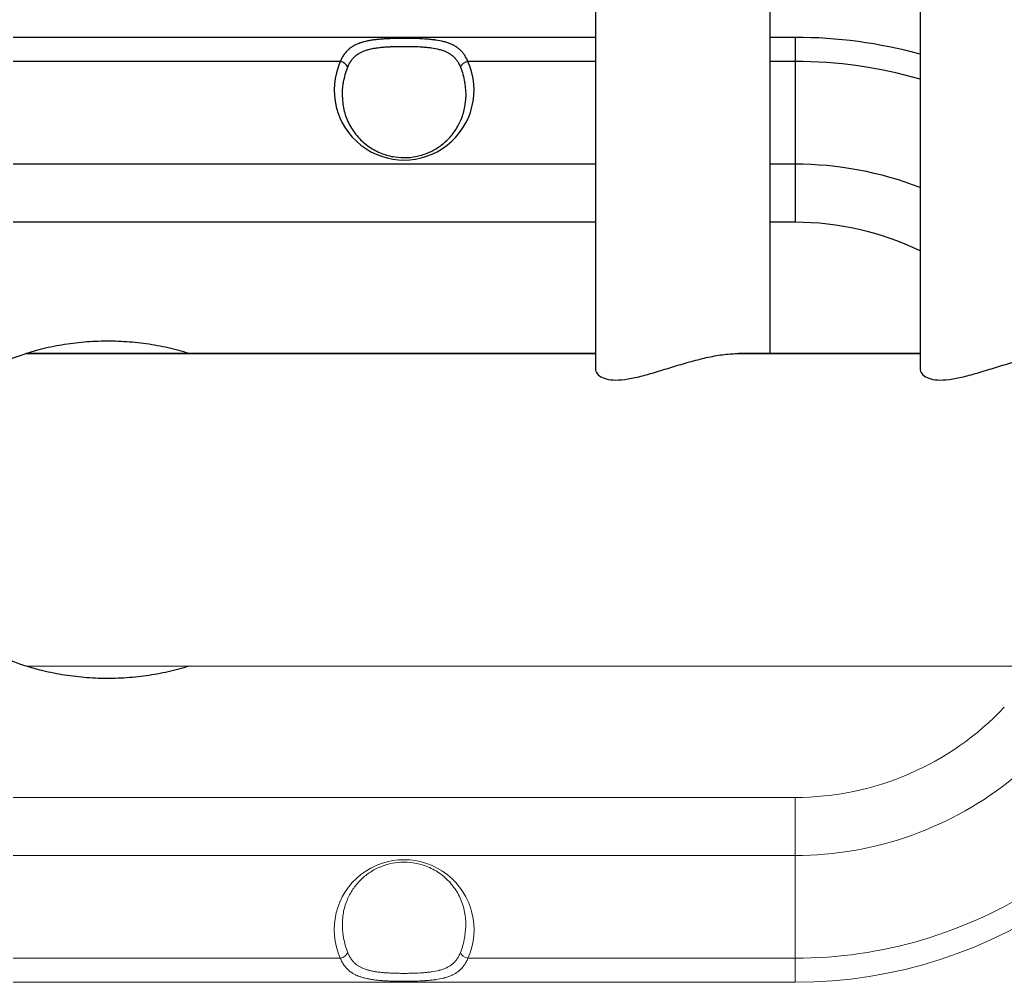
# Model space of a CAD drawing. Units: millimetres. Extents: x -17 to 5523, y 6 to 4534.
# Drawn here: x 2357 to 2597, y 1506 to 1740 of the extents above; entities that cross this region are included whole.
import ezdxf

# ---------------------------------------------------------------- set-up
doc = ezdxf.new("R2010")
doc.units = ezdxf.units.MM
doc.styles.get("Standard").update_dxf_attribs({"font": 'Square-721-BT.ttf'})
doc.dimstyles.new('ISO-25$0', dxfattribs={"dimtxt": 2.5, "dimasz": 2.5, "dimexe": 1.25, "dimexo": 0.625, "dimtad": 1, "dimtxsty": 'Standard', "dimcen": 2.5, "dimadec": 0, "dimazin": 0, "dimtfac": 1, "dimtmove": 0, "dimatfit": 3, "dimfxl": 1, "dimarcsym": 0})

# ---------------------------------------------------------------- blocks, each defined once
blk = doc.blocks.new('*D14')
at = {"color": 0, "lineweight": -2, "transparency": 16777216}
for p, q in [((228.22, 4235.56), (196.97, 4235.56)), ((198.22, 4135.56), (198.22, 105.56)), ((228.22, 5.56), (196.97, 5.56))]:
    blk.add_line(p, q, dxfattribs=at)
at = {"color": 0, "transparency": 16777216}
for points in [[(181.55, 4135.56), (214.89, 4135.56), (198.22, 4235.56)], [(181.55, 105.56), (214.89, 105.56), (198.22, 5.56)]]:
    blk.add_solid(points, dxfattribs=at)
at = {"layer": 'Defpoints', "color": 0, "transparency": 16777216}
for p in [(2838.6, 4235.56), (198.22, 5.56), (2838.6, 5.56)]:
    blk.add_point(p, dxfattribs=at)
at = {"color": 0, "lineweight": 15, "transparency": 16777216, "insert": (81.41, 2120.56), "char_height": 150, "attachment_point": 5, "rotation": 90}
blk.add_mtext('425', dxfattribs=at)

msp = doc.modelspace()

# ---------------------------------------------------------------- linework, layer by layer
for p, q in [((2497.564, 2586.149), (2497.564, 1654.969)), ((2576.562, 2586.149), (2576.562, 1654.969)), ((2539.964, 2582.509), (2539.964, 1658.609)), ((2497.564, 1735.559), (2355.846, 1735.559)), ((2546.146, 1735.559), (2539.964, 1735.559)), ((2435.477, 1729.701), (2355.846, 1729.701)), ((2497.564, 1729.701), (2466.516, 1729.701)), ((2546.146, 1729.701), (2539.964, 1729.701)), ((2546.146, 1729.701), (2546.146, 1704.701)), ((2497.564, 1704.701), (2355.846, 1704.701)), ((2546.146, 1704.701), (2539.964, 1704.701)), ((2497.564, 1690.559), (2355.846, 1690.559)), ((2546.146, 1690.559), (2539.964, 1690.559)), ((2359.064, 1658.609), (2497.564, 1658.609)), ((2497.564, 1658.609), (2359.064, 1658.609)), ((2532.391, 1658.609), (2576.562, 1658.609)), ((2576.562, 1658.609), (2532.391, 1658.609))]:
    msp.add_line(p, q)
at = {"color": 0, "linetype": 'Continuous', "lineweight": 0}
for p, q in [((2897.478, 1582.509), (2359.064, 1582.509)), ((2546.146, 1550.559), (2355.846, 1550.559)), ((2546.146, 1536.417), (2355.846, 1536.417)), ((2546.146, 1511.417), (2546.146, 1536.417)), ((2435.477, 1511.417), (2355.846, 1511.417)), ((2546.146, 1511.417), (2466.516, 1511.417)), ((2546.146, 1505.559), (2355.846, 1505.559))]:
    msp.add_line(p, q, dxfattribs=at)
for radius, start in [(115, 74.66354), (109.142, 73.81842), (84.142, 68.80867), (70, 64.24562)]:
    msp.add_arc((2546.146, 1620.559), radius, start, 90)
for radius, end in [(115, 340.67844), (70, 316.65771), (84.142, 309.30682), (109.142, 302.99168)]:
    msp.add_arc((2546.146, 1620.559), radius, 270, end, dxfattribs=at)
at = {"extrusion": (2.98122e-19, -2.26259e-16, -1)}
msp.add_ellipse((2546.146, 1715.559), major_axis=(0, 20), ratio=0, start_param=0, end_param=0.7853982, dxfattribs=at)
for centre, major_axis, ratio, start_param, end_param in [((2450.996, 1722.726), (0, -17.017), 0.9998476, 4.2900476, 8.2762941), ((2435.477, 1728.287), (-1.824, 0.82), 0.6739137, -2.5299427, -1.2767836), ((2466.516, 1728.287), (-1.824, -0.82), 0.6739137, -1.864809, -0.6116499)]:
    msp.add_ellipse(centre, major_axis=major_axis, ratio=ratio, start_param=start_param, end_param=end_param)
at = {"extrusion": (2.21521e-19, -2.26259e-16, -1)}
msp.add_ellipse((2546.146, 1690.559), major_axis=(0, 20), ratio=0, start_param=0.7853982, end_param=1.5707963, dxfattribs=at)
at = {"color": 0, "linetype": 'Continuous', "lineweight": 0}
for centre, start_param, end_param in [((2546.146, 1550.559), 0.7853982, 1.5707963), ((2546.146, 1525.559), 0, 0.7853982)]:
    msp.add_ellipse(centre, major_axis=(0, -20), ratio=0, start_param=start_param, end_param=end_param, dxfattribs=at)
at = {"color": 0, "linetype": 'Continuous', "lineweight": 0, "extrusion": (2.18717e-16, -2.08773e-16, -1)}
msp.add_ellipse((2450.996, 1518.392), major_axis=(0, 17.017), ratio=0.9998476, start_param=4.2900476, end_param=8.2762941, dxfattribs=at)
at = {"color": 0, "linetype": 'Continuous', "lineweight": 0, "extrusion": (2.40484e-16, -2.4723e-16, -1)}
msp.add_ellipse((2435.477, 1512.831), major_axis=(-1.824, -0.82), ratio=0.6739137, start_param=-2.5299427, end_param=-1.2767836, dxfattribs=at)
at = {"color": 0, "linetype": 'Continuous', "lineweight": 0, "extrusion": (2.26832e-16, -1.57009e-16, -1)}
msp.add_ellipse((2466.516, 1512.831), major_axis=(-1.824, 0.82), ratio=0.6739137, start_param=-1.864809, end_param=-0.6116499, dxfattribs=at)
for points, knots in [([(2466.516, 1729.701), (2466.385, 1730.025), (2466.241, 1730.333), (2465.941, 1730.889), (2465.787, 1731.14), (2465.604, 1731.403), (2465.586, 1731.428), (2465.408, 1731.677), (2465.236, 1731.89), (2465.023, 1732.125), (2464.994, 1732.156), (2464.785, 1732.377), (2464.593, 1732.558), (2464.349, 1732.763), (2464.307, 1732.797), (2464.018, 1733.029), (2463.758, 1733.21), (2463.268, 1733.507), (2463.045, 1733.628), (2462.749, 1733.772), (2462.685, 1733.802), (2462.387, 1733.938), (2462.146, 1734.037), (2461.823, 1734.156), (2461.749, 1734.182), (2461.511, 1734.264), (2461.343, 1734.317), (2461.08, 1734.396), (2460.986, 1734.422), (2460.814, 1734.469), (2460.735, 1734.49), (2460.033, 1734.67), (2459.377, 1734.795), (2458.61, 1734.908), (2458.53, 1734.92), (2458.259, 1734.957), (2458.064, 1734.982), (2457.669, 1735.028), (2457.47, 1735.049), (2456.93, 1735.102), (2456.587, 1735.131), (2456.178, 1735.161), (2456.115, 1735.165), (2455.269, 1735.223), (2454.469, 1735.259), (2453.617, 1735.284), (2453.582, 1735.285), (2453.335, 1735.292), (2453.122, 1735.297), (2452.709, 1735.305), (2452.51, 1735.309), (2452.294, 1735.311), (2452.277, 1735.312), (2451.826, 1735.318), (2451.394, 1735.32), (2450.536, 1735.32), (2450.11, 1735.317), (2449.26, 1735.306), (2448.835, 1735.297), (2448.374, 1735.284), (2448.337, 1735.283), (2447.913, 1735.27), (2447.528, 1735.256), (2447.091, 1735.236), (2447.037, 1735.233), (2446.616, 1735.212), (2446.252, 1735.191), (2445.829, 1735.162), (2445.762, 1735.157), (2445.354, 1735.127), (2445.017, 1735.098), (2444.289, 1735.026), (2443.9, 1734.98), (2443.438, 1734.916), (2443.357, 1734.905), (2442.977, 1734.848), (2442.683, 1734.799), (2442.31, 1734.728), (2442.227, 1734.712), (2442.045, 1734.675), (2441.945, 1734.654), (2441.666, 1734.592), (2441.487, 1734.549), (2441.231, 1734.483), (2441.15, 1734.462), (2440.805, 1734.366), (2440.549, 1734.287), (2439.975, 1734.089), (2439.663, 1733.965), (2439.299, 1733.798), (2439.234, 1733.767), (2438.94, 1733.623), (2438.718, 1733.503), (2438.45, 1733.34), (2438.395, 1733.306), (2438.261, 1733.22), (2438.181, 1733.166), (2437.971, 1733.02), (2437.843, 1732.924), (2437.676, 1732.79), (2437.634, 1732.755), (2437.513, 1732.653), (2437.435, 1732.585), (2437.243, 1732.407), (2437.131, 1732.297), (2436.807, 1731.953), (2436.608, 1731.709), (2436.237, 1731.191), (2436.066, 1730.916), (2435.752, 1730.333), (2435.608, 1730.025), (2435.477, 1729.701)], [0, 0, 0, 0, 0.0329038, 0.0329038, 0.0625, 0.0625, 0.0656285, 0.0656285, 0.09375, 0.09375, 0.0981651, 0.0981651, 0.125, 0.125, 0.1304926, 0.1304926, 0.1625582, 0.1625582, 0.1875, 0.1875, 0.1943513, 0.1943513, 0.21875, 0.21875, 0.2258614, 0.2258614, 0.2415128, 0.2415128, 0.25, 0.25, 0.2570974, 0.2570974, 0.3125, 0.3125, 0.3188233, 0.3188233, 0.3340987, 0.3340987, 0.3493215, 0.3493215, 0.375, 0.375, 0.3796533, 0.3796533, 0.4375, 0.4375, 0.4399417, 0.4399417, 0.4549392, 0.4549392, 0.46875, 0.46875, 0.4699018, 0.4699018, 0.5, 0.5, 0.5298231, 0.5298231, 0.5598504, 0.5598504, 0.5625, 0.5625, 0.5899221, 0.5899221, 0.59375, 0.59375, 0.6200841, 0.6200841, 0.625, 0.625, 0.6504518, 0.6504518, 0.6810061, 0.6810061, 0.6875, 0.6875, 0.7117733, 0.7117733, 0.71875, 0.71875, 0.7272361, 0.7272361, 0.7427587, 0.7427587, 0.75, 0.75, 0.7740131, 0.7740131, 0.8055434, 0.8055434, 0.8125, 0.8125, 0.8373555, 0.8373555, 0.84375, 0.84375, 0.8533637, 0.8533637, 0.8694438, 0.8694438, 0.875, 0.875, 0.8855842, 0.8855842, 0.9017801, 0.9017801, 0.9343302, 0.9343302, 0.9670764, 0.9670764, 1, 1, 1, 1]), ([(2437.287, 1728.322), (2437.403, 1728.613), (2437.529, 1728.89), (2437.668, 1729.154), (2437.806, 1729.415), (2437.956, 1729.662), (2438.121, 1729.897), (2438.283, 1730.129), (2438.459, 1730.348), (2438.65, 1730.555), (2438.745, 1730.658), (2438.844, 1730.757), (2438.946, 1730.854), (2439.026, 1730.929), (2439.108, 1731.003), (2439.193, 1731.074), (2439.217, 1731.094), (2439.24, 1731.113), (2439.264, 1731.133), (2439.373, 1731.223), (2439.486, 1731.309), (2439.602, 1731.391), (2439.691, 1731.455), (2439.782, 1731.516), (2439.874, 1731.575), (2439.902, 1731.592), (2439.929, 1731.61), (2439.957, 1731.627), (2440.171, 1731.759), (2440.393, 1731.881), (2440.625, 1731.993), (2440.656, 1732.007), (2440.686, 1732.022), (2440.717, 1732.036), (2440.981, 1732.16), (2441.256, 1732.271), (2441.543, 1732.372), (2441.799, 1732.462), (2442.064, 1732.544), (2442.339, 1732.618), (2442.372, 1732.627), (2442.404, 1732.636), (2442.437, 1732.645), (2442.592, 1732.685), (2442.75, 1732.723), (2442.909, 1732.759), (2443.038, 1732.789), (2443.168, 1732.816), (2443.3, 1732.842), (2443.33, 1732.848), (2443.361, 1732.854), (2443.392, 1732.86), (2443.69, 1732.918), (2443.994, 1732.969), (2444.303, 1733.013), (2444.331, 1733.017), (2444.359, 1733.021), (2444.387, 1733.025), (2444.725, 1733.073), (2445.069, 1733.114), (2445.419, 1733.149), (2445.749, 1733.183), (2446.084, 1733.211), (2446.425, 1733.236), (2446.446, 1733.238), (2446.466, 1733.239), (2446.487, 1733.241), (2446.834, 1733.265), (2447.187, 1733.286), (2447.543, 1733.303), (2447.559, 1733.304), (2447.575, 1733.304), (2447.592, 1733.305), (2447.953, 1733.322), (2448.315, 1733.336), (2448.678, 1733.346), (2448.689, 1733.347), (2448.7, 1733.347), (2448.711, 1733.347), (2449.086, 1733.358), (2449.462, 1733.366), (2449.838, 1733.371), (2450.215, 1733.376), (2450.592, 1733.379), (2450.971, 1733.379), (2451.351, 1733.379), (2451.732, 1733.377), (2452.114, 1733.372), (2452.305, 1733.369), (2452.495, 1733.366), (2452.685, 1733.362), (2452.875, 1733.358), (2453.064, 1733.353), (2453.251, 1733.348), (2453.262, 1733.348), (2453.272, 1733.348), (2453.282, 1733.347), (2454.023, 1733.326), (2454.751, 1733.293), (2455.465, 1733.243), (2455.485, 1733.242), (2455.505, 1733.241), (2455.525, 1733.239), (2455.867, 1733.215), (2456.205, 1733.186), (2456.541, 1733.153), (2456.718, 1733.135), (2456.894, 1733.116), (2457.069, 1733.095), (2457.243, 1733.074), (2457.415, 1733.052), (2457.585, 1733.028), (2457.613, 1733.024), (2457.641, 1733.02), (2457.669, 1733.016), (2458.32, 1732.923), (2458.942, 1732.804), (2459.533, 1732.65), (2459.565, 1732.642), (2459.597, 1732.634), (2459.629, 1732.625), (2459.75, 1732.592), (2459.871, 1732.558), (2459.99, 1732.522), (2460.14, 1732.477), (2460.289, 1732.428), (2460.434, 1732.378), (2460.466, 1732.366), (2460.499, 1732.355), (2460.531, 1732.343), (2460.787, 1732.251), (2461.033, 1732.15), (2461.268, 1732.04), (2461.299, 1732.025), (2461.33, 1732.011), (2461.36, 1731.996), (2461.593, 1731.884), (2461.817, 1731.762), (2462.03, 1731.63), (2462.273, 1731.48), (2462.503, 1731.317), (2462.721, 1731.139), (2462.745, 1731.12), (2462.768, 1731.1), (2462.791, 1731.081), (2462.985, 1730.918), (2463.168, 1730.743), (2463.338, 1730.559), (2463.356, 1730.54), (2463.374, 1730.521), (2463.392, 1730.501), (2463.564, 1730.311), (2463.723, 1730.11), (2463.871, 1729.899), (2463.883, 1729.882), (2463.894, 1729.865), (2463.906, 1729.848), (2464.057, 1729.628), (2464.196, 1729.397), (2464.324, 1729.154), (2464.464, 1728.89), (2464.59, 1728.613), (2464.705, 1728.322)], [0, 0, 0, 0, 0.032566, 0.032566, 0.032566, 0.0648197, 0.0648197, 0.0648197, 0.0967685, 0.0967685, 0.0967685, 0.1126308, 0.1126308, 0.1126308, 0.125, 0.125, 0.125, 0.1284202, 0.1284202, 0.1284202, 0.1441584, 0.1441584, 0.1441584, 0.15625, 0.15625, 0.15625, 0.1598499, 0.1598499, 0.1598499, 0.1875, 0.1875, 0.1875, 0.1911222, 0.1911222, 0.1911222, 0.2222509, 0.2222509, 0.2222509, 0.25, 0.25, 0.25, 0.2532691, 0.2532691, 0.2532691, 0.2687392, 0.2687392, 0.2687392, 0.28125, 0.28125, 0.28125, 0.2841931, 0.2841931, 0.2841931, 0.3125, 0.3125, 0.3125, 0.3150797, 0.3150797, 0.3150797, 0.3459292, 0.3459292, 0.3459292, 0.375, 0.375, 0.375, 0.3767766, 0.3767766, 0.3767766, 0.40625, 0.40625, 0.40625, 0.4075968, 0.4075968, 0.4075968, 0.4375, 0.4375, 0.4375, 0.438411, 0.438411, 0.438411, 0.4692241, 0.4692241, 0.4692241, 0.5, 0.5, 0.5, 0.5308485, 0.5308485, 0.5308485, 0.5462526, 0.5462526, 0.5462526, 0.5616553, 0.5616553, 0.5616553, 0.5625, 0.5625, 0.5625, 0.6232939, 0.6232939, 0.6232939, 0.625, 0.625, 0.625, 0.6541262, 0.6541262, 0.6541262, 0.6695464, 0.6695464, 0.6695464, 0.6849729, 0.6849729, 0.6849729, 0.6875, 0.6875, 0.6875, 0.7467965, 0.7467965, 0.7467965, 0.75, 0.75, 0.75, 0.762283, 0.762283, 0.762283, 0.7777919, 0.7777919, 0.7777919, 0.78125, 0.78125, 0.78125, 0.8089042, 0.8089042, 0.8089042, 0.8125, 0.8125, 0.8125, 0.8401719, 0.8401719, 0.8401719, 0.8716142, 0.8716142, 0.8716142, 0.875, 0.875, 0.875, 0.9032686, 0.9032686, 0.9032686, 0.90625, 0.90625, 0.90625, 0.9352048, 0.9352048, 0.9352048, 0.9375, 0.9375, 0.9375, 0.9674413, 0.9674413, 0.9674413, 1, 1, 1, 1]), ([(2435.984, 1721.05), (2435.984, 1721.055), (2435.984, 1721.06), (2435.984, 1721.066), (2435.966, 1722.143), (2436.038, 1723.214), (2436.2, 1724.279), (2436.222, 1724.426), (2436.246, 1724.573), (2436.272, 1724.72), (2436.379, 1725.325), (2436.516, 1725.928), (2436.684, 1726.529), (2436.853, 1727.13), (2437.054, 1727.73), (2437.287, 1728.322)], [0.87472437, 0.87472437, 0.87472437, 0.87472437, 0.875, 0.875, 0.875, 0.9299174, 0.9299174, 0.9299174, 0.9375, 0.9375, 0.9375, 0.96875, 0.96875, 0.96875, 1, 1, 1, 1]), ([(2464.705, 1728.322), (2464.939, 1727.73), (2465.139, 1727.132), (2465.477, 1725.926), (2465.615, 1725.316), (2465.748, 1724.564), (2465.771, 1724.422), (2465.957, 1723.203), (2466.027, 1722.127), (2466.008, 1721.051), (2466.008, 1721.05), (2466.008, 1721.049)], [0, 0, 0, 0, 0.03125, 0.03125, 0.0625, 0.0625, 0.06980992, 0.06980992, 0.125, 0.125, 0.12504425, 0.12504425, 0.12504425, 0.12504425]), ([(2435.984, 1721.049), (2436.004, 1719.891), (2436.159, 1718.73), (2436.74, 1716.459), (2437.166, 1715.341), (2438.287, 1713.231), (2438.973, 1712.229), (2440.578, 1710.438), (2441.479, 1709.628), (2443.434, 1708.291), (2444.472, 1707.732), (2446.586, 1706.919), (2447.659, 1706.628), (2449.741, 1706.315), (2450.762, 1706.263), (2452.703, 1706.362), (2453.642, 1706.501), (2455.43, 1706.934), (2456.292, 1707.233), (2457.946, 1707.967), (2458.739, 1708.416), (2460.255, 1709.45), (2460.969, 1710.05), (2462.313, 1711.392), (2462.927, 1712.146), (2464.034, 1713.791), (2464.51, 1714.694), (2465.3, 1716.619), (2465.596, 1717.651), (2465.919, 1719.472), (2465.995, 1720.26), (2466.008, 1721.049)], [0, 0, 0, 0, 5.2516432, 5.2516432, 10.4441793, 10.4441793, 15.3872581, 15.3872581, 19.8837811, 19.8837811, 23.8231792, 23.8231792, 27.2222747, 27.2222747, 30.2277262, 30.2277262, 33.061765, 33.061765, 35.939655, 35.939655, 39.0355291, 39.0355291, 42.4723394, 42.4723394, 46.3306254, 46.3306254, 50.6385337, 50.6385337, 55.3740955, 55.3740955, 58.9503837, 58.9503837, 58.9503837, 58.9503837]), ([(2398.655, 1658.609), (2397.833, 1658.868), (2395.326, 1659.601), (2390.982, 1660.587), (2385.568, 1661.349), (2380.047, 1661.674), (2374.509, 1661.543), (2369.037, 1660.966), (2361.957, 1659.625), (2353.699, 1656.946), (2345.228, 1652.49), (2339.563, 1648.105), (2335.872, 1644.398), (2333.514, 1641.564), (2331.54, 1638.713), (2329.929, 1635.882), (2328.65, 1633.098), (2327.673, 1630.388), (2326.967, 1627.767), (2326.499, 1625.24), (2326.24, 1622.83), (2326.189, 1621.318), (2326.189, 1620.559)], [0.70059143, 0.70059143, 0.70059143, 0.70059143, 0.70722584, 0.72053375, 0.73384167, 0.74714959, 0.7604575, 0.77376542, 0.78707334, 0.81368917, 0.840305, 0.86692084, 0.88022875, 0.89353667, 0.90684458, 0.9201525, 0.93346042, 0.94676833, 0.96007625, 0.97338417, 0.98669208, 1, 1, 1, 1]), ([(2502.524, 1652.156), (2503.404, 1652.156), (2504.408, 1652.247), (2506.608, 1652.608), (2507.805, 1652.876), (2510.309, 1653.528), (2511.62, 1653.912), (2514.27, 1654.716), (2515.611, 1655.134), (2518.215, 1655.927), (2519.575, 1656.33), (2522.319, 1657.081), (2523.702, 1657.428), (2526.399, 1658.002), (2527.714, 1658.231), (2530.188, 1658.534), (2531.347, 1658.609), (2532.391, 1658.609)], [0, 0, 0, 0, 0.4107512, 0.4107512, 0.8215024, 0.8215024, 1.2322535, 1.2322535, 1.6430047, 1.6430047, 2.0519025, 2.0519025, 2.4608004, 2.4608004, 2.8696982, 2.8696982, 3.2785961, 3.2785961, 3.2785961, 3.2785961]), ([(2581.522, 1652.156), (2582.402, 1652.156), (2583.407, 1652.247), (2585.607, 1652.608), (2586.803, 1652.876), (2589.308, 1653.528), (2590.618, 1653.912), (2593.269, 1654.716), (2594.609, 1655.134), (2597.214, 1655.927), (2598.574, 1656.33), (2601.317, 1657.081), (2602.701, 1657.428), (2605.398, 1658.002), (2606.713, 1658.231), (2609.187, 1658.534), (2610.345, 1658.609), (2611.389, 1658.609)], [0, 0, 0, 0, 0.4107512, 0.4107512, 0.8215024, 0.8215024, 1.2322535, 1.2322535, 1.6430047, 1.6430047, 2.0519025, 2.0519025, 2.4608004, 2.4608004, 2.8696982, 2.8696982, 3.2785961, 3.2785961, 3.2785961, 3.2785961]), ([(2497.564, 1654.969), (2497.564, 1654.75), (2497.601, 1654.529), (2497.82, 1653.912), (2498.1, 1653.528), (2498.935, 1652.876), (2499.491, 1652.608), (2500.845, 1652.247), (2501.643, 1652.156), (2502.524, 1652.156)], [11.6618614, 11.6618614, 11.6618614, 11.6618614, 11.8821307, 11.8821307, 12.2928819, 12.2928819, 12.7036331, 12.7036331, 13.1143842, 13.1143842, 13.1143842, 13.1143842]), ([(2576.562, 1654.969), (2576.563, 1654.75), (2576.599, 1654.529), (2576.818, 1653.912), (2577.098, 1653.528), (2577.934, 1652.876), (2578.49, 1652.608), (2579.844, 1652.247), (2580.642, 1652.156), (2581.522, 1652.156)], [11.6618614, 11.6618614, 11.6618614, 11.6618614, 11.8821307, 11.8821307, 12.2928819, 12.2928819, 12.7036331, 12.7036331, 13.1143842, 13.1143842, 13.1143842, 13.1143842]), ([(2398.655, 1582.509), (2397.833, 1582.25), (2395.326, 1581.516), (2390.982, 1580.53), (2385.568, 1579.769), (2380.047, 1579.443), (2374.509, 1579.575), (2369.037, 1580.151), (2361.957, 1581.493), (2353.699, 1584.171), (2345.228, 1588.627), (2339.563, 1593.012), (2335.872, 1596.719), (2333.514, 1599.554), (2331.54, 1602.405), (2329.929, 1605.235), (2328.65, 1608.019), (2327.673, 1610.73), (2326.967, 1613.35), (2326.499, 1615.877), (2326.24, 1618.287), (2326.189, 1619.8), (2326.189, 1620.559)], [0.70059143, 0.70059143, 0.70059143, 0.70059143, 0.70722584, 0.72053375, 0.73384167, 0.74714959, 0.7604575, 0.77376542, 0.78707334, 0.81368917, 0.840305, 0.86692084, 0.88022875, 0.89353667, 0.90684458, 0.9201525, 0.93346042, 0.94676833, 0.96007625, 0.97338417, 0.98669208, 1, 1, 1, 1])]:
    msp.add_open_spline(points, degree=3, knots=knots)
msp.add_open_spline([(2435.984, 1721.049), (2435.984, 1721.049), (2435.984, 1721.049), (2435.984, 1721.05)], degree=3)
at = {"color": 0, "linetype": 'Continuous', "lineweight": 0}
for points, knots in [([(2466.008, 1520.068), (2465.988, 1521.227), (2465.834, 1522.387), (2465.253, 1524.659), (2464.827, 1525.777), (2463.705, 1527.886), (2463.019, 1528.889), (2461.415, 1530.68), (2460.514, 1531.489), (2458.558, 1532.826), (2457.521, 1533.386), (2455.406, 1534.199), (2454.334, 1534.49), (2452.252, 1534.803), (2451.231, 1534.854), (2449.29, 1534.756), (2448.351, 1534.616), (2446.563, 1534.183), (2445.7, 1533.885), (2444.047, 1533.151), (2443.254, 1532.702), (2441.738, 1531.668), (2441.023, 1531.067), (2439.68, 1529.726), (2439.066, 1528.971), (2437.958, 1527.326), (2437.482, 1526.424), (2436.692, 1524.499), (2436.397, 1523.467), (2436.074, 1521.646), (2435.998, 1520.857), (2435.984, 1520.068)], [0, 0, 0, 0, 5.2516451, 5.2516451, 10.4441809, 10.4441809, 15.3872587, 15.3872587, 19.8837801, 19.8837801, 23.8231765, 23.8231765, 27.2222705, 27.2222705, 30.2277211, 30.2277211, 33.0617597, 33.0617597, 35.9396501, 35.9396501, 39.0355252, 39.0355252, 42.4723366, 42.4723366, 46.330624, 46.330624, 50.6385336, 50.6385336, 55.3740965, 55.3740965, 58.9503837, 58.9503837, 58.9503837, 58.9503837]), ([(2435.984, 1520.068), (2435.984, 1520.063), (2435.984, 1520.057), (2435.984, 1520.052), (2435.966, 1518.975), (2436.038, 1517.904), (2436.2, 1516.839), (2436.222, 1516.692), (2436.246, 1516.545), (2436.272, 1516.398), (2436.379, 1515.793), (2436.516, 1515.19), (2436.684, 1514.589), (2436.853, 1513.988), (2437.054, 1513.388), (2437.287, 1512.796)], [0.87472437, 0.87472437, 0.87472437, 0.87472437, 0.875, 0.875, 0.875, 0.9299174, 0.9299174, 0.9299174, 0.9375, 0.9375, 0.9375, 0.96875, 0.96875, 0.96875, 1, 1, 1, 1]), ([(2464.705, 1512.796), (2464.939, 1513.388), (2465.139, 1513.985), (2465.477, 1515.191), (2465.615, 1515.801), (2465.748, 1516.553), (2465.771, 1516.696), (2465.957, 1517.915), (2466.027, 1518.99), (2466.008, 1520.066), (2466.008, 1520.067), (2466.008, 1520.068)], [0, 0, 0, 0, 0.03125, 0.03125, 0.0625, 0.0625, 0.06980992, 0.06980992, 0.125, 0.125, 0.12504425, 0.12504425, 0.12504425, 0.12504425]), ([(2437.287, 1512.796), (2437.403, 1512.505), (2437.529, 1512.227), (2437.668, 1511.964), (2437.806, 1511.703), (2437.956, 1511.455), (2438.121, 1511.221), (2438.283, 1510.989), (2438.459, 1510.769), (2438.65, 1510.563), (2438.745, 1510.46), (2438.844, 1510.36), (2438.946, 1510.264), (2439.026, 1510.188), (2439.108, 1510.115), (2439.193, 1510.043), (2439.217, 1510.024), (2439.24, 1510.004), (2439.264, 1509.985), (2439.373, 1509.895), (2439.486, 1509.809), (2439.602, 1509.726), (2439.691, 1509.663), (2439.782, 1509.602), (2439.874, 1509.543), (2439.902, 1509.525), (2439.929, 1509.508), (2439.957, 1509.491), (2440.171, 1509.359), (2440.393, 1509.237), (2440.625, 1509.125), (2440.656, 1509.11), (2440.686, 1509.096), (2440.717, 1509.081), (2440.981, 1508.958), (2441.256, 1508.846), (2441.543, 1508.745), (2441.799, 1508.655), (2442.064, 1508.574), (2442.339, 1508.499), (2442.372, 1508.49), (2442.404, 1508.482), (2442.437, 1508.473), (2442.592, 1508.432), (2442.75, 1508.394), (2442.909, 1508.358), (2443.038, 1508.329), (2443.168, 1508.301), (2443.3, 1508.275), (2443.33, 1508.269), (2443.361, 1508.263), (2443.392, 1508.257), (2443.69, 1508.2), (2443.994, 1508.149), (2444.303, 1508.104), (2444.331, 1508.1), (2444.359, 1508.096), (2444.387, 1508.092), (2444.725, 1508.044), (2445.069, 1508.004), (2445.419, 1507.968), (2445.749, 1507.935), (2446.084, 1507.906), (2446.425, 1507.881), (2446.446, 1507.88), (2446.466, 1507.878), (2446.487, 1507.877), (2446.834, 1507.852), (2447.187, 1507.832), (2447.543, 1507.815), (2447.559, 1507.814), (2447.575, 1507.813), (2447.592, 1507.812), (2447.953, 1507.795), (2448.315, 1507.782), (2448.678, 1507.771), (2448.689, 1507.771), (2448.7, 1507.771), (2448.711, 1507.77), (2449.086, 1507.76), (2449.462, 1507.752), (2449.838, 1507.747), (2450.215, 1507.741), (2450.592, 1507.739), (2450.971, 1507.739), (2451.351, 1507.739), (2451.732, 1507.741), (2452.114, 1507.746), (2452.305, 1507.749), (2452.495, 1507.752), (2452.685, 1507.756), (2452.875, 1507.76), (2453.064, 1507.764), (2453.251, 1507.769), (2453.262, 1507.77), (2453.272, 1507.77), (2453.282, 1507.77), (2454.023, 1507.792), (2454.751, 1507.824), (2455.465, 1507.874), (2455.485, 1507.876), (2455.505, 1507.877), (2455.525, 1507.878), (2455.867, 1507.903), (2456.205, 1507.931), (2456.541, 1507.965), (2456.718, 1507.983), (2456.894, 1508.002), (2457.069, 1508.022), (2457.243, 1508.043), (2457.415, 1508.065), (2457.585, 1508.089), (2457.613, 1508.093), (2457.641, 1508.097), (2457.669, 1508.101), (2458.32, 1508.195), (2458.942, 1508.313), (2459.533, 1508.467), (2459.565, 1508.476), (2459.597, 1508.484), (2459.629, 1508.492), (2459.75, 1508.525), (2459.871, 1508.559), (2459.99, 1508.595), (2460.14, 1508.641), (2460.289, 1508.689), (2460.434, 1508.74), (2460.466, 1508.751), (2460.499, 1508.763), (2460.531, 1508.774), (2460.787, 1508.867), (2461.033, 1508.968), (2461.268, 1509.078), (2461.299, 1509.092), (2461.33, 1509.107), (2461.36, 1509.121), (2461.593, 1509.234), (2461.817, 1509.356), (2462.03, 1509.488), (2462.273, 1509.637), (2462.503, 1509.801), (2462.721, 1509.979), (2462.745, 1509.998), (2462.768, 1510.017), (2462.791, 1510.037), (2462.985, 1510.199), (2463.168, 1510.374), (2463.338, 1510.558), (2463.356, 1510.578), (2463.374, 1510.597), (2463.392, 1510.617), (2463.564, 1510.807), (2463.723, 1511.008), (2463.871, 1511.219), (2463.883, 1511.236), (2463.894, 1511.253), (2463.906, 1511.269), (2464.057, 1511.489), (2464.196, 1511.721), (2464.324, 1511.963), (2464.464, 1512.227), (2464.59, 1512.505), (2464.705, 1512.796)], [0, 0, 0, 0, 0.032566, 0.032566, 0.032566, 0.0648197, 0.0648197, 0.0648197, 0.0967685, 0.0967685, 0.0967685, 0.1126308, 0.1126308, 0.1126308, 0.125, 0.125, 0.125, 0.1284202, 0.1284202, 0.1284202, 0.1441584, 0.1441584, 0.1441584, 0.15625, 0.15625, 0.15625, 0.1598499, 0.1598499, 0.1598499, 0.1875, 0.1875, 0.1875, 0.1911222, 0.1911222, 0.1911222, 0.2222509, 0.2222509, 0.2222509, 0.25, 0.25, 0.25, 0.2532691, 0.2532691, 0.2532691, 0.2687392, 0.2687392, 0.2687392, 0.28125, 0.28125, 0.28125, 0.2841931, 0.2841931, 0.2841931, 0.3125, 0.3125, 0.3125, 0.3150797, 0.3150797, 0.3150797, 0.3459292, 0.3459292, 0.3459292, 0.375, 0.375, 0.375, 0.3767766, 0.3767766, 0.3767766, 0.40625, 0.40625, 0.40625, 0.4075968, 0.4075968, 0.4075968, 0.4375, 0.4375, 0.4375, 0.438411, 0.438411, 0.438411, 0.4692241, 0.4692241, 0.4692241, 0.5, 0.5, 0.5, 0.5308485, 0.5308485, 0.5308485, 0.5462526, 0.5462526, 0.5462526, 0.5616553, 0.5616553, 0.5616553, 0.5625, 0.5625, 0.5625, 0.6232939, 0.6232939, 0.6232939, 0.625, 0.625, 0.625, 0.6541262, 0.6541262, 0.6541262, 0.6695464, 0.6695464, 0.6695464, 0.6849729, 0.6849729, 0.6849729, 0.6875, 0.6875, 0.6875, 0.7467965, 0.7467965, 0.7467965, 0.75, 0.75, 0.75, 0.762283, 0.762283, 0.762283, 0.7777919, 0.7777919, 0.7777919, 0.78125, 0.78125, 0.78125, 0.8089042, 0.8089042, 0.8089042, 0.8125, 0.8125, 0.8125, 0.8401719, 0.8401719, 0.8401719, 0.8716142, 0.8716142, 0.8716142, 0.875, 0.875, 0.875, 0.9032686, 0.9032686, 0.9032686, 0.90625, 0.90625, 0.90625, 0.9352048, 0.9352048, 0.9352048, 0.9375, 0.9375, 0.9375, 0.9674413, 0.9674413, 0.9674413, 1, 1, 1, 1]), ([(2466.516, 1511.417), (2466.385, 1511.092), (2466.241, 1510.784), (2465.941, 1510.229), (2465.787, 1509.978), (2465.604, 1509.714), (2465.586, 1509.689), (2465.408, 1509.44), (2465.236, 1509.227), (2465.023, 1508.993), (2464.994, 1508.962), (2464.785, 1508.74), (2464.593, 1508.559), (2464.349, 1508.354), (2464.307, 1508.32), (2464.018, 1508.089), (2463.758, 1507.908), (2463.268, 1507.611), (2463.045, 1507.49), (2462.749, 1507.346), (2462.685, 1507.315), (2462.387, 1507.179), (2462.146, 1507.08), (2461.823, 1506.962), (2461.749, 1506.936), (2461.511, 1506.854), (2461.343, 1506.8), (2461.08, 1506.722), (2460.986, 1506.695), (2460.814, 1506.648), (2460.735, 1506.627), (2460.033, 1506.448), (2459.377, 1506.322), (2458.61, 1506.209), (2458.53, 1506.198), (2458.259, 1506.161), (2458.064, 1506.136), (2457.669, 1506.09), (2457.47, 1506.068), (2456.93, 1506.015), (2456.587, 1505.986), (2456.178, 1505.957), (2456.115, 1505.952), (2455.269, 1505.894), (2454.469, 1505.858), (2453.617, 1505.834), (2453.582, 1505.833), (2453.335, 1505.826), (2453.122, 1505.821), (2452.709, 1505.812), (2452.51, 1505.809), (2452.294, 1505.806), (2452.277, 1505.806), (2451.826, 1505.8), (2451.394, 1505.797), (2450.536, 1505.798), (2450.11, 1505.801), (2449.26, 1505.812), (2448.835, 1505.821), (2448.374, 1505.834), (2448.337, 1505.835), (2447.913, 1505.847), (2447.528, 1505.862), (2447.091, 1505.882), (2447.037, 1505.884), (2446.616, 1505.905), (2446.252, 1505.926), (2445.829, 1505.956), (2445.762, 1505.961), (2445.354, 1505.991), (2445.017, 1506.019), (2444.289, 1506.092), (2443.9, 1506.137), (2443.438, 1506.201), (2443.357, 1506.213), (2442.977, 1506.269), (2442.683, 1506.319), (2442.31, 1506.389), (2442.227, 1506.406), (2442.045, 1506.443), (2441.945, 1506.464), (2441.666, 1506.526), (2441.487, 1506.568), (2441.231, 1506.634), (2441.15, 1506.656), (2440.805, 1506.751), (2440.549, 1506.83), (2439.975, 1507.029), (2439.663, 1507.153), (2439.299, 1507.319), (2439.234, 1507.35), (2438.94, 1507.494), (2438.718, 1507.615), (2438.45, 1507.777), (2438.395, 1507.811), (2438.261, 1507.898), (2438.181, 1507.951), (2437.971, 1508.098), (2437.843, 1508.193), (2437.676, 1508.327), (2437.634, 1508.362), (2437.513, 1508.464), (2437.435, 1508.533), (2437.243, 1508.71), (2437.131, 1508.821), (2436.807, 1509.164), (2436.608, 1509.408), (2436.237, 1509.927), (2436.066, 1510.201), (2435.752, 1510.784), (2435.608, 1511.092), (2435.477, 1511.417)], [0, 0, 0, 0, 0.0329038, 0.0329038, 0.0625, 0.0625, 0.0656285, 0.0656285, 0.09375, 0.09375, 0.0981651, 0.0981651, 0.125, 0.125, 0.1304926, 0.1304926, 0.1625582, 0.1625582, 0.1875, 0.1875, 0.1943513, 0.1943513, 0.21875, 0.21875, 0.2258614, 0.2258614, 0.2415128, 0.2415128, 0.25, 0.25, 0.2570974, 0.2570974, 0.3125, 0.3125, 0.3188233, 0.3188233, 0.3340987, 0.3340987, 0.3493215, 0.3493215, 0.375, 0.375, 0.3796533, 0.3796533, 0.4375, 0.4375, 0.4399417, 0.4399417, 0.4549392, 0.4549392, 0.46875, 0.46875, 0.4699018, 0.4699018, 0.5, 0.5, 0.5298231, 0.5298231, 0.5598504, 0.5598504, 0.5625, 0.5625, 0.5899221, 0.5899221, 0.59375, 0.59375, 0.6200841, 0.6200841, 0.625, 0.625, 0.6504518, 0.6504518, 0.6810061, 0.6810061, 0.6875, 0.6875, 0.7117733, 0.7117733, 0.71875, 0.71875, 0.7272361, 0.7272361, 0.7427587, 0.7427587, 0.75, 0.75, 0.7740131, 0.7740131, 0.8055434, 0.8055434, 0.8125, 0.8125, 0.8373555, 0.8373555, 0.84375, 0.84375, 0.8533637, 0.8533637, 0.8694438, 0.8694438, 0.875, 0.875, 0.8855842, 0.8855842, 0.9017801, 0.9017801, 0.9343302, 0.9343302, 0.9670764, 0.9670764, 1, 1, 1, 1])]:
    msp.add_open_spline(points, degree=3, knots=knots, dxfattribs=at)
msp.add_open_spline([(2435.984, 1520.068), (2435.984, 1520.068), (2435.984, 1520.068), (2435.984, 1520.068)], degree=3, dxfattribs=at)

# ---------------------------------------------------------------- dimensions: what is measured, and where the dimension line sits
at = {"lineweight": 15}
dim = msp.add_linear_dim(base=(198.221, 5.559), p1=(2838.595, 4235.559), p2=(2838.595, 5.559), angle=270, text='425', dimstyle='ISO-25$0', override={"dimtxt": 150, "dimasz": 100, "dimgap": 40, "dimtad": 3, "dimfxl": 30, "dimfxlon": 1}, dxfattribs=at)
dim.commit()
dim.dimension.update_dxf_attribs({"geometry": '*D14', "text_midpoint": (198.221, 2120.559), "dimtype": 161})

doc.saveas('drawing.dxf')
